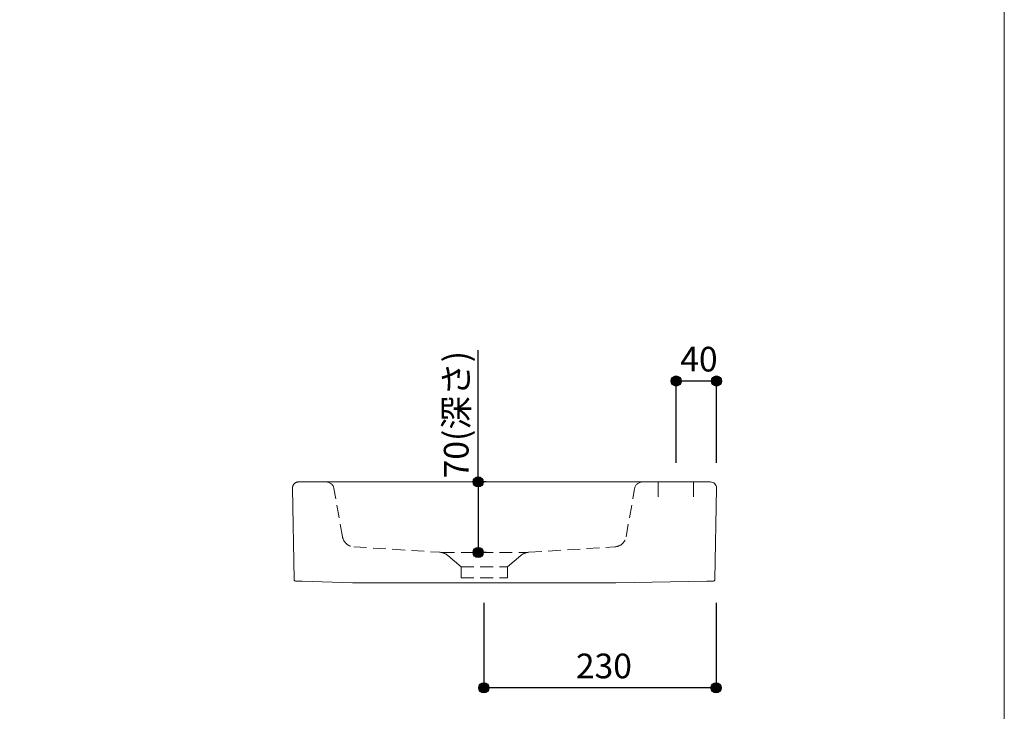
# Model space of a CAD drawing. Units: millimetres. Extents: x -975 to 975, y -1428 to 1406.
# Drawn here: x 0 to 975, y -709 to -23 of the extents above; entities that cross this region are included whole.
import ezdxf

# ---------------------------------------------------------------- set-up
doc = ezdxf.new("R2010")
doc.units = ezdxf.units.MM
doc.header["$LTSCALE"] = 50.8
doc.header["$PDMODE"] = 1
doc.header["$PDSIZE"] = -2
doc.linetypes.add('STYLE_01', pattern=[0.375, 0.25, -0.125])
for name, color, linetype in [('ADF70-1607', 7, 'Continuous'), ('notes', 7, 'Continuous'), ('template', 7, 'Continuous')]:
    doc.layers.add(name, color=color, linetype=linetype)
doc.styles.add('ＭＳ ゴシック', font='txt', dxfattribs={"bigfont": 'ＭＳ ゴシック'})
doc.dimstyles.new('Tform', dxfattribs={"dimtxt": 24.432617, "dimasz": 9.99939, "dimexe": 0, "dimexo": 25, "dimgap": 0.5, "dimtad": 1, "dimdec": 1, "dimzin": 11, "dimdsep": 46, "dimtxsty": 'ＭＳ ゴシック', "dimblk": 'DOT', "dimcen": 0, "dimazin": 0, "dimtfac": 0.8, "dimtdec": 1, "dimtix": 1, "dimtmove": 0, "dimatfit": 0, "dimldrblk": 'DOT', "dimfxl": 1, "dimfrac": 2, "dimtolj": 1, "dimtzin": 11, "dimarcsym": 0})

# ---------------------------------------------------------------- blocks, each defined once
blk = doc.blocks.new('*D4')
at = {"linetype": 'Continuous', "lineweight": -2}
h = blk.add_hatch(color=0, dxfattribs=at)
edge = h.paths.add_edge_path()
edge.add_arc((459.55, -685.33), 5, 0, 360, ccw=False)
h = blk.add_hatch(color=0, dxfattribs=at)
edge = h.paths.add_edge_path()
edge.add_arc((689.55, -685.33), 5, 0, 360, ccw=False)
at = {"color": 0, "linetype": 'Continuous', "lineweight": -2}
for p, q in [((459.55, -601.24), (459.55, -685.33)), ((689.55, -601.24), (689.55, -685.33)), ((689.55, -685.33), (459.55, -685.33))]:
    blk.add_line(p, q, dxfattribs=at)
for centre in [(459.55, -685.33), (689.55, -685.33)]:
    blk.add_circle(centre, 5, dxfattribs=at)
at = {"layer": 'Defpoints', "color": 0, "lineweight": 0}
for p in [(459.55, -576.24), (689.55, -576.24), (689.55, -685.33)]:
    blk.add_point(p, dxfattribs=at)
at = {"color": 0, "insert": (550.74, -651.45), "char_height": 24.433, "attachment_point": 1, "line_spacing_factor": 0.782827, "style": 'ＭＳ ゴシック'}
blk.add_mtext('230', dxfattribs=at)
blk = doc.blocks.new('_DOT')
at = {"color": 0, "linetype": 'ByBlock', "lineweight": -2}
blk.add_line((-0.5, 0), (-1, 0), dxfattribs=at)
at = {"color": 0, "linetype": 'ByBlock', "lineweight": -2, "const_width": 0.5}
blk.add_lwpolyline([(-0.25, 0, 1), (0.25, 0, 1)], format="xyb", close=True, dxfattribs=at)
blk = doc.blocks.new('*D5')
at = {"linetype": 'Continuous', "lineweight": -2}
h = blk.add_hatch(color=0, dxfattribs=at)
edge = h.paths.add_edge_path()
edge.add_arc((453.93, -481.33), 5, 0, 360, ccw=False)
h = blk.add_hatch(color=0, dxfattribs=at)
edge = h.paths.add_edge_path()
edge.add_arc((453.93, -551.3), 5, 0, 360, ccw=False)
at = {"color": 0, "linetype": 'Continuous', "lineweight": -2}
for p, q in [((453.93, -481.33), (453.93, -350.75)), ((461.93, -481.33), (453.93, -481.33)), ((453.93, -481.33), (453.93, -551.3)), ((461.93, -551.3), (453.93, -551.3))]:
    blk.add_line(p, q, dxfattribs=at)
for centre in [(453.93, -481.33), (453.93, -551.3)]:
    blk.add_circle(centre, 5, dxfattribs=at)
at = {"layer": 'Defpoints', "color": 0, "lineweight": 0}
for p in [(453.93, -481.33), (486.93, -481.33), (486.93, -551.3)]:
    blk.add_point(p, dxfattribs=at)
at = {"color": 0, "insert": (420.05, -477.75), "char_height": 24.433, "attachment_point": 1, "rotation": 90, "line_spacing_factor": 0.782827, "style": 'ＭＳ ゴシック'}
blk.add_mtext('70(深さ)', dxfattribs=at)
blk = doc.blocks.new('*D10')
at = {"linetype": 'Continuous', "lineweight": -2}
h = blk.add_hatch(color=0, dxfattribs=at)
edge = h.paths.add_edge_path()
edge.add_arc((650, -381.3), 5, 0, 360, ccw=False)
h = blk.add_hatch(color=0, dxfattribs=at)
edge = h.paths.add_edge_path()
edge.add_arc((689.97, -381.3), 5, 0, 360, ccw=False)
at = {"color": 0, "linetype": 'Continuous', "lineweight": -2}
for p, q in [((650, -462.41), (650, -381.3)), ((689.97, -381.3), (650, -381.3)), ((689.97, -462.41), (689.97, -381.3))]:
    blk.add_line(p, q, dxfattribs=at)
for centre in [(650, -381.3), (689.97, -381.3)]:
    blk.add_circle(centre, 5, dxfattribs=at)
at = {"layer": 'Defpoints', "color": 0, "lineweight": 0}
for p in [(689.97, -381.3), (650, -487.41), (689.97, -487.41)]:
    blk.add_point(p, dxfattribs=at)
at = {"color": 0, "insert": (654.11, -347.43), "char_height": 24.433, "attachment_point": 1, "line_spacing_factor": 0.782827, "style": 'ＭＳ ゴシック'}
blk.add_mtext('40', dxfattribs=at)

msp = doc.modelspace()

# ---------------------------------------------------------------- linework, layer by layer
at = {"layer": 'ADF70-1607', "color": 7, "linetype": 'Continuous', "lineweight": 15}
for p, q in [((632.38, -496), (632.38, -481)), ((667.38, -496), (667.38, -481)), ((273.79, -579.8), (279.86, -579.8)), ((686.37, -579.8), (680.3, -579.8))]:
    msp.add_line(p, q, dxfattribs=at)
at = {"layer": 'ADF70-1607', "color": 7, "linetype": 'STYLE_01', "lineweight": 15}
for p, q in [((319.66, -535.73), (311.23, -487.91)), ((600.49, -535.73), (608.92, -487.91)), ((330.85, -545.63), (415.86, -551.01)), ((504.29, -551.01), (589.3, -545.63)), ((417.95, -551.3), (502.19, -551.3)), ((437.07, -565.32), (483.07, -565.32)), ((437.07, -576.24), (483.07, -576.24))]:
    msp.add_line(p, q, dxfattribs=at)
at = {"layer": 'ADF70-1607', "color": 7, "linetype": 'Continuous', "lineweight": 15}
for points in [[(271.79, -577.84, 0), (270.19, -487.41, 0)], [(689.97, -487.41, 0), (689.88, -486.22, 0), (689.55, -485.08, 0), (689, -484.03, 0), (688.26, -483.1, 0), (687.34, -482.34, 0), (686.3, -481.77, 0), (685.16, -481.42, 0), (683.98, -481.3, 0)], [(689.97, -487.41, 0), (688.37, -577.84, 0)], [(424.01, -554.29, 0), (437.07, -565.32, 0)], [(483.07, -565.32, 0), (496.14, -554.29, 0)], [(437.07, -565.32, 0), (437.07, -576.24, 0)], [(483.07, -576.24, 0), (483.07, -565.32, 0)], [(329.64, -581.3, 0), (279.86, -579.8, 0)], [(590.35, -581.3, 0), (680.3, -579.8, 0)]]:
    msp.add_polyline3d(points, dxfattribs=at)
at = {"layer": 'ADF70-1607', "color": 7, "linetype": 'STYLE_01', "lineweight": 15}
for centre, radius, start, end in [((303.35, -489.3), 8, 10, 90), ((616.79, -489.3), 8, 90, 170), ((331.48, -533.64), 12, 190, 267), ((588.67, -533.64), 12, 273, 350), ((414.97, -564.98), 14, 49.81407, 86.37574), ((505.17, -564.98), 14, 93.62426, 130.18593)]:
    msp.add_arc(centre, radius, start, end, dxfattribs=at)
at = {"layer": 'ADF70-1607', "color": 7, "linetype": 'Continuous', "lineweight": 15}
for centre, start, end in [((273.79, -577.8), 180.99996, 270), ((686.37, -577.8), 270, 359)]:
    msp.add_arc(centre, 2, start, end, dxfattribs=at)
msp.add_rational_spline([(270.19, -487.41), (270.14, -484.89), (271.91, -483.1), (273.67, -481.3), (276.19, -481.3)], [1, 0.922201035931, 1, 0.922201035931, 1], degree=2, knots=[0, 0, 0, 0.5, 0.5, 1, 1, 1], dxfattribs=at)
at = {"layer": 'notes', "color": 7, "linetype": 'Continuous', "lineweight": 15}
for p, q in [((276.19, -481.3), (683.98, -481.3)), ((329.64, -581.3), (590.35, -581.3))]:
    msp.add_line(p, q, dxfattribs=at)
at = {"layer": 'template', "color": 7, "linetype": 'Continuous', "lineweight": 5, "flags": 128}
msp.add_lwpolyline([(975, 1406), (-975, 1406), (-975, -1394), (975, -1394), (975, 1406)], dxfattribs=at)

# ---------------------------------------------------------------- dimensions: what is measured, and where the dimension line sits
at = {"layer": 'notes', "color": 7, "linetype": 'Continuous', "lineweight": 5}
dim = msp.add_linear_dim(base=(453.93, -481.33), p1=(486.93, -551.3), p2=(486.93, -481.33), angle=90, dimstyle='Tform', override={"dimgap": 5, "dimpost": '<>(深さ)', "dimtxsty": 'ＭＳ ゴシック', "dimtix": 0, "dimtmove": 2}, dxfattribs=at)
dim.commit()
dim.dimension.update_dxf_attribs({"geometry": '*D5', "text_midpoint": (448.93, -477.75), "dimtype": 128})
for base, p1, p2, picture, middle in [((689.97, -381.3), (650, -487.41), (689.97, -487.41), '*D10', (669.99, -381.3)), ((689.55, -685.33), (459.55, -576.24), (689.55, -576.24), '*D4', (574.55, -685.33))]:
    dim = msp.add_linear_dim(base=base, p1=p1, p2=p2, dimstyle='Tform', override={"dimgap": 5, "dimpost": '<>', "dimtxsty": 'ＭＳ ゴシック', "dimtmove": 2}, dxfattribs=at)
    dim.commit()
    dim.dimension.update_dxf_attribs({"geometry": picture, "text_midpoint": middle})

doc.saveas('drawing.dxf')
